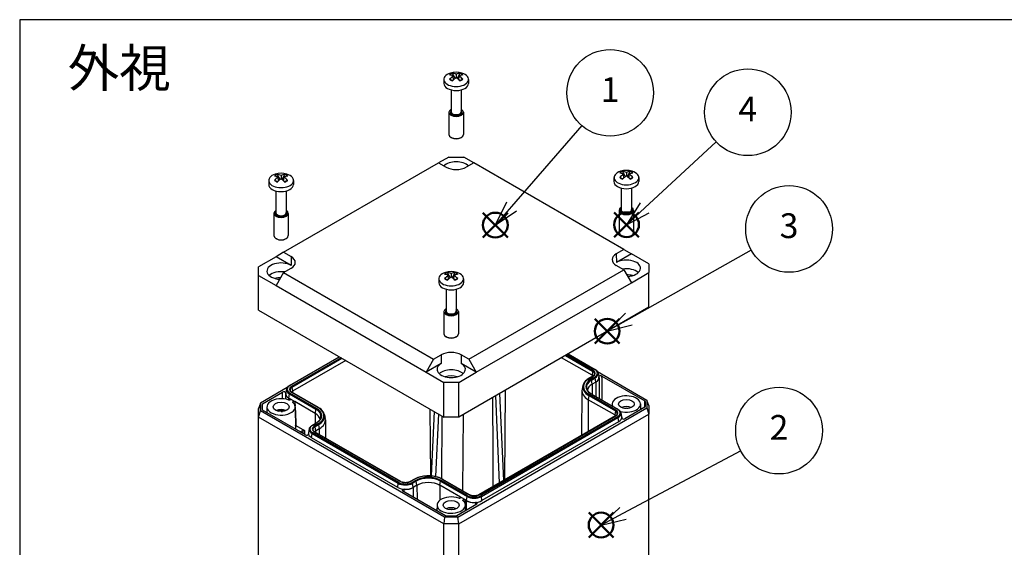
# Model space of a CAD drawing. Units: millimetres. Extents: x 0 to 1622, y 0 to 560.
# Drawn here: x 0 to 278, y 411 to 560 of the extents above; entities that cross this region are included whole.
import ezdxf

# ---------------------------------------------------------------- set-up
doc = ezdxf.new("R2010")
doc.units = ezdxf.units.MM
doc.header["$LTSCALE"] = 1.5
doc.layers.add('AM_12', color=7, linetype='Continuous', lineweight=50, plot=False)
doc.layers.add('AM_5', color=3, linetype='Continuous', lineweight=25)
doc.layers.add('TK1', color=7, linetype='Continuous', lineweight=25)
doc.styles.add('ACISOTS', font='isocp.shx', dxfattribs={"height": 1, "bigfont": 'extfont.shx'})
doc.styles.add('takachi1', font='txt', dxfattribs={"height": 2.5})

# ---------------------------------------------------------------- blocks, each defined once
blk = doc.blocks.new('TK-A3')
blk.add_lwpolyline([(0, 0), (403, 0), (403, 280), (0, 280)], close=True)
blk = doc.blocks.new('*S138')
at = {"layer": 'AM_12', "color": 4}
for p, q in [((130.9, 498.45), (137.9, 505.45)), ((130.9, 505.45), (137.9, 498.45))]:
    blk.add_line(p, q, dxfattribs=at)
blk.add_circle((134.4, 501.95), 3.5, dxfattribs=at)
blk = doc.blocks.new('*S139')
at = {"layer": 'AM_12', "color": 4}
for p, q in [((160.8, 413.67), (167.8, 420.67)), ((160.8, 420.67), (167.8, 413.67))]:
    blk.add_line(p, q, dxfattribs=at)
blk.add_circle((164.3, 417.17), 3.5, dxfattribs=at)
blk = doc.blocks.new('*S140')
at = {"layer": 'AM_12', "color": 4}
for p, q in [((162.52, 468.46), (169.52, 475.46)), ((162.52, 475.46), (169.52, 468.46))]:
    blk.add_line(p, q, dxfattribs=at)
blk.add_circle((166.02, 471.96), 3.5, dxfattribs=at)
blk = doc.blocks.new('*S141')
at = {"layer": 'AM_12', "color": 4}
for p, q in [((168, 498.55), (175, 505.55)), ((168, 505.55), (175, 498.55))]:
    blk.add_line(p, q, dxfattribs=at)
blk.add_circle((171.5, 502.05), 3.5, dxfattribs=at)
blk = doc.blocks.new('*S144')
at = {"layer": 'AM_5', "color": 3}
blk.add_line((158.83, 530.08), (138.99, 507.23), dxfattribs=at)
at = {"layer": 'AM_5', "color": 3, "linetype": 'Continuous'}
for p, q in [((137.58, 508.46), (134.4, 501.95)), ((138.99, 507.23), (134.4, 501.95)), ((134.4, 501.95), (140.41, 506))]:
    blk.add_line(p, q, dxfattribs=at)
at = {"layer": 'AM_5', "color": 3}
blk.add_circle((166.86, 539.33), 12.25, dxfattribs=at)
at = {"layer": 'AM_5', "color": 7, "insert": (166.86, 539.33), "char_height": 7, "attachment_point": 5, "style": 'ACISOTS'}
blk.add_mtext('1', dxfattribs=at)
blk = doc.blocks.new('*S145')
at = {"layer": 'AM_5', "color": 3}
blk.add_line((196.78, 525.51), (176.63, 506.82), dxfattribs=at)
at = {"layer": 'AM_5', "color": 3, "linetype": 'Continuous'}
for p, q in [((175.36, 508.19), (171.5, 502.05)), ((176.63, 506.82), (171.5, 502.05)), ((171.5, 502.05), (177.91, 505.44))]:
    blk.add_line(p, q, dxfattribs=at)
at = {"layer": 'AM_5', "color": 3}
blk.add_circle((205.76, 533.84), 12.25, dxfattribs=at)
at = {"layer": 'AM_5', "color": 7, "insert": (205.76, 533.84), "char_height": 7, "attachment_point": 5, "style": 'ACISOTS'}
blk.add_mtext('4', dxfattribs=at)
blk = doc.blocks.new('*S146')
at = {"layer": 'AM_5', "color": 3}
blk.add_line((206.73, 494.86), (172.13, 475.4), dxfattribs=at)
at = {"layer": 'AM_5', "color": 3, "linetype": 'Continuous'}
for p, q in [((171.21, 477.03), (166.03, 471.96)), ((172.13, 475.4), (166.03, 471.96)), ((166.03, 471.96), (173.05, 473.76))]:
    blk.add_line(p, q, dxfattribs=at)
at = {"layer": 'AM_5', "color": 3}
blk.add_circle((217.41, 500.87), 12.25, dxfattribs=at)
at = {"layer": 'AM_5', "color": 7, "insert": (217.41, 500.87), "char_height": 7, "attachment_point": 5, "style": 'ACISOTS'}
blk.add_mtext('3', dxfattribs=at)
blk = doc.blocks.new('*S147')
at = {"layer": 'AM_5', "color": 3}
blk.add_line((203.76, 438.12), (170.48, 420.45), dxfattribs=at)
at = {"layer": 'AM_5', "color": 3, "linetype": 'Continuous'}
for p, q in [((169.6, 422.11), (164.3, 417.17)), ((170.48, 420.45), (164.3, 417.17)), ((164.3, 417.17), (171.36, 418.8))]:
    blk.add_line(p, q, dxfattribs=at)
at = {"layer": 'AM_5', "color": 3}
blk.add_circle((214.58, 443.86), 12.25, dxfattribs=at)
at = {"layer": 'AM_5', "color": 7, "insert": (214.58, 443.86), "char_height": 7, "attachment_point": 5, "style": 'ACISOTS'}
blk.add_mtext('2', dxfattribs=at)

msp = doc.modelspace()

# ---------------------------------------------------------------- linework, layer by layer
at = {"layer": 'TK1'}
for p, q in [((119.85, 543.13), (119.85, 542.01)), ((122.6, 543), (122.53, 544.08)), ((123.35, 544.55), (123.35, 543.61)), ((124.11, 543), (124.17, 544.08)), ((126.85, 543.13), (126.85, 542.01)), ((121.9, 540.17), (121.9, 534)), ((124.8, 540.17), (124.8, 534)), ((121.3, 533.84), (121.3, 527.58)), ((125.4, 533.84), (125.4, 527.58)), ((122.14, 526.61), (121.9, 526.74)), ((124.57, 526.61), (124.8, 526.74)), ((121.23, 521.19), (118.38, 519.54)), ((121.23, 521.19), (125.47, 521.19)), ((128.32, 519.54), (125.47, 521.19)), ((74.58, 494.25), (118.38, 519.54)), ((118.38, 519.54), (120.51, 518.32)), ((128.32, 519.54), (126.2, 518.32)), ((170.71, 495.07), (128.32, 519.54)), ((73.1, 514.42), (73.04, 515.5)), ((73.86, 515.98), (73.86, 515.03)), ((74.61, 514.42), (74.68, 515.5)), ((167.94, 515.36), (167.94, 514.25)), ((170.68, 515.24), (170.62, 516.32)), ((171.44, 516.79), (171.44, 515.85)), ((172.19, 515.24), (172.26, 516.32)), ((174.94, 515.36), (174.94, 514.25)), ((70.36, 514.55), (70.36, 513.43)), ((77.36, 514.55), (77.36, 513.43)), ((169.99, 512.41), (169.99, 506.24)), ((172.89, 512.41), (172.89, 506.24)), ((72.41, 511.59), (72.41, 505.43)), ((75.31, 511.59), (75.31, 505.43)), ((71.81, 505.26), (71.81, 499)), ((75.91, 505.26), (75.91, 499)), ((169.39, 506.08), (169.39, 499.82)), ((173.49, 506.08), (173.49, 499.82)), ((72.64, 498.03), (72.41, 498.17)), ((75.07, 498.03), (75.3, 498.17)), ((170.22, 498.85), (169.99, 498.98)), ((172.65, 498.85), (172.89, 498.98)), ((72.44, 493.02), (67.49, 490.16)), ((74.58, 494.25), (72.44, 493.02)), ((76.68, 490.57), (72.44, 493.02)), ((74.58, 494.25), (76.7, 493.03)), ((76.7, 493.03), (76.68, 490.57)), ((170.71, 495.07), (168.59, 493.84)), ((168.59, 493.84), (168.61, 491.38)), ((172.85, 493.83), (168.61, 491.38)), ((170.71, 495.07), (172.85, 493.83)), ((177.8, 490.97), (172.85, 493.83)), ((67.49, 487.71), (67.49, 490.16)), ((74.58, 488.51), (76.7, 489.74)), ((170.71, 489.33), (168.59, 490.56)), ((177.8, 490.97), (177.8, 488.53)), ((67.49, 487.71), (72.44, 484.85)), ((67.49, 477.91), (67.49, 487.71)), ((74.58, 488.51), (72.44, 484.85)), ((74.58, 488.51), (116.97, 464.04)), ((121.18, 486.66), (121.12, 487.74)), ((121.94, 488.21), (121.94, 487.27)), ((122.69, 486.66), (122.76, 487.74)), ((126.91, 464.04), (170.71, 489.33)), ((170.71, 489.33), (172.85, 485.67)), ((172.85, 485.67), (177.8, 488.53)), ((177.8, 478.73), (177.8, 488.53)), ((72.44, 484.85), (114.87, 460.36)), ((118.44, 486.79), (118.44, 485.67)), ((125.44, 486.79), (125.44, 485.67)), ((129.01, 460.36), (172.85, 485.67)), ((120.49, 483.83), (120.49, 477.67)), ((123.39, 483.83), (123.39, 477.67)), ((177.8, 478.73), (124.06, 447.7)), ((67.49, 477.91), (119.82, 447.7)), ((119.89, 477.5), (119.89, 471.24)), ((123.99, 477.5), (123.99, 471.24)), ((120.72, 470.27), (120.49, 470.41)), ((123.15, 470.27), (123.39, 470.41)), ((76.26, 456.63), (90.3, 464.74)), ((76.36, 456.62), (90.36, 464.71)), ((116.97, 464.04), (119.09, 465.27)), ((119.09, 465.27), (119.11, 462.81)), ((124.79, 465.27), (124.77, 462.81)), ((126.91, 464.04), (124.79, 465.27)), ((154.22, 465.12), (161.91, 460.68)), ((162.05, 460.89), (154.48, 465.26)), ((154.93, 465.52), (162.49, 461.15)), ((154.99, 465.56), (162.59, 461.16)), ((90.81, 464.45), (76.81, 456.36)), ((76.95, 456.15), (91.07, 464.3)), ((92.18, 463.66), (77.12, 454.96)), ((116.97, 464.04), (114.87, 460.36)), ((119.11, 462.81), (114.87, 460.36)), ((129.01, 460.36), (124.77, 462.81)), ((126.91, 464.04), (129.01, 460.36)), ((161.74, 459.49), (153.11, 464.47)), ((114.87, 460.36), (119.82, 457.5)), ((124.06, 457.5), (129.01, 460.36)), ((161.95, 459.26), (160.88, 458.64)), ((160.98, 458.63), (162.05, 459.25)), ((161.91, 460.68), (161.74, 459.49)), ((161.74, 459.49), (161.74, 459.14)), ((163.27, 460.55), (177.26, 452.47)), ((163.45, 460.14), (163.68, 459.07)), ((164.55, 459.27), (176.65, 452.28)), ((124.06, 457.5), (119.82, 457.5)), ((119.82, 447.7), (119.82, 457.5)), ((124.06, 447.7), (124.06, 457.5)), ((159.17, 456.6), (158.94, 455.53)), ((162.49, 458.99), (161.43, 458.37)), ((161.57, 458.16), (162.63, 458.77)), ((161.74, 456.97), (161.57, 458.16)), ((162.8, 457.59), (161.74, 456.97)), ((162.81, 457.58), (161.75, 456.97)), ((161.75, 456.97), (161.77, 454.13)), ((162.8, 457.59), (162.63, 458.77)), ((162.81, 457.58), (162.83, 453.51)), ((163.72, 458.85), (163.77, 452.98)), ((75.58, 456.02), (68.03, 451.65)), ((68.64, 451.47), (74.31, 454.74)), ((75.14, 454.32), (75.13, 452.75)), ((75.41, 455.61), (75.18, 454.54)), ((76.06, 453.05), (76.22, 454.24)), ((76.22, 454.24), (83.72, 449.91)), ((83.86, 450.13), (76.36, 454.46)), ((76.81, 454.71), (84.31, 450.39)), ((84.41, 450.4), (76.91, 454.72)), ((76.95, 456.15), (77.12, 454.96)), ((77.12, 454.96), (77.12, 454.6)), ((134.42, 453.68), (135.53, 429.06)), ((135.55, 454.33), (136.76, 429.78)), ((137.09, 429.96), (137.28, 455.33)), ((158.89, 455.11), (158.75, 442.47)), ((160.85, 453.78), (160.68, 452.59)), ((160.85, 453.78), (168.34, 449.45)), ((168.48, 449.67), (160.98, 454)), ((161.43, 454.25), (168.93, 449.93)), ((161.53, 454.26), (169.03, 449.94)), ((68.03, 451.65), (67.49, 450.15)), ((68.03, 449.46), (68.03, 451.65)), ((68.49, 449.86), (68.49, 451.26)), ((68.5, 449.79), (68.49, 451.26)), ((68.65, 449.64), (68.64, 451.47)), ((76.04, 452.49), (76.05, 453.05)), ((76.45, 452.81), (76.05, 453.05)), ((83.55, 448.73), (76.06, 453.05)), ((83.54, 448.72), (77.76, 452.06)), ((160.68, 452.59), (160.61, 443.54)), ((168.17, 448.27), (160.68, 452.59)), ((167.44, 451.39), (167.43, 450.86)), ((175.44, 451.39), (175.45, 449.78)), ((176.64, 450.46), (176.65, 452.28)), ((176.79, 450.61), (176.8, 452.08)), ((176.8, 452.08), (176.8, 450.67)), ((177.26, 452.47), (177.26, 450.28)), ((177.8, 450.97), (177.26, 452.47)), ((177.8, 450.97), (177.8, 448.52)), ((67.49, 447.7), (67.49, 450.15)), ((67.49, 447.7), (68.03, 449.46)), ((120.04, 419.43), (68.03, 449.46)), ((80.74, 442.66), (68.64, 449.65)), ((69.86, 450.57), (69.84, 448.96)), ((77.86, 450.57), (77.92, 444.29)), ((83.54, 448.72), (83.53, 445.88)), ((83.55, 448.73), (83.72, 449.91)), ((86.12, 448.36), (86.36, 447.28)), ((115.93, 449.94), (116.07, 431.04)), ((117.16, 449.24), (116.25, 431.03)), ((118.32, 448.56), (117.53, 430.84)), ((123.84, 419.43), (177.26, 450.28)), ((124.06, 417.49), (177.8, 448.52)), ((125.28, 448.41), (125.12, 426.89)), ((168.38, 448.03), (129.77, 425.74)), ((129.87, 425.73), (168.48, 448.02)), ((168.34, 449.45), (168.17, 448.27)), ((168.17, 448.27), (168.17, 447.91)), ((169.88, 448.91), (170.11, 447.84)), ((176.65, 450.47), (170.99, 447.2)), ((177.26, 450.28), (177.8, 448.52)), ((177.8, 393.4), (177.8, 448.52)), ((67.49, 392.59), (67.49, 447.7)), ((119.82, 417.49), (67.49, 447.7)), ((78.05, 445.31), (80.46, 443.92)), ((82.7, 445.41), (83.76, 446.02)), ((82.8, 445.4), (83.86, 446.01)), ((84.31, 445.75), (83.25, 445.14)), ((83.39, 444.92), (84.45, 445.53)), ((84.45, 445.53), (84.61, 444.35)), ((86.4, 446.87), (86.46, 441.7)), ((119.3, 430.24), (119.35, 447.97)), ((124.06, 447.7), (119.82, 447.7)), ((168.93, 447.76), (130.32, 425.47)), ((130.46, 425.25), (169.07, 447.54)), ((169.23, 446.36), (130.63, 424.07)), ((169.07, 447.54), (169.23, 446.36)), ((170.15, 447.63), (170.15, 447.31)), ((79.3, 443.5), (80.04, 443.92)), ((80.04, 443.92), (80.04, 443.07)), ((80.46, 443.92), (80.46, 442.83)), ((81.57, 443.1), (81.57, 442.78)), ((81.84, 444.38), (81.61, 443.31)), ((82.49, 441.83), (82.66, 443.01)), ((82.66, 443.01), (106.98, 428.97)), ((107.12, 429.18), (82.8, 443.23)), ((83.25, 443.49), (107.57, 429.44)), ((107.67, 429.45), (83.35, 443.5)), ((83.39, 444.92), (83.55, 443.74)), ((84.61, 444.35), (83.55, 443.74)), ((83.55, 443.74), (83.55, 443.38)), ((84.61, 444.35), (84.62, 442.76)), ((106.82, 427.78), (82.49, 441.83)), ((106.82, 427.78), (106.98, 428.97)), ((111.39, 430.07), (110.33, 429.45)), ((110.43, 429.44), (111.49, 430.06)), ((111.94, 429.8), (110.88, 429.18)), ((111.01, 428.97), (112.08, 429.58)), ((111.18, 427.78), (111.01, 428.97)), ((112.24, 428.4), (112.08, 429.58)), ((118.77, 428.4), (118.93, 429.58)), ((118.93, 429.58), (126.43, 425.25)), ((126.57, 425.47), (119.07, 429.8)), ((119.52, 430.06), (127.02, 425.73)), ((127.12, 425.74), (119.62, 430.07)), ((120.37, 419.79), (108.26, 426.77)), ((112.24, 428.4), (111.18, 427.78)), ((112.25, 428.39), (111.19, 427.78)), ((111.19, 427.78), (111.21, 425.07)), ((112.25, 428.39), (112.28, 424.46)), ((118.76, 428.39), (118.73, 424.18)), ((124.54, 425.05), (118.76, 428.39)), ((126.26, 424.07), (118.77, 428.4)), ((129.18, 423.06), (123.51, 419.79)), ((126.25, 424.06), (125.85, 424.3)), ((126.24, 421.36), (126.25, 424.06)), ((126.26, 424.07), (126.43, 425.25)), ((130.63, 424.07), (130.46, 425.25)), ((117.94, 422.81), (117.92, 421.2)), ((125.94, 422.81), (125.96, 421.2)), ((120.04, 419.43), (119.82, 417.49)), ((124.06, 417.49), (119.82, 417.49)), ((119.82, 362.38), (119.82, 417.49)), ((123.84, 419.43), (120.04, 419.43)), ((123.16, 419.7), (120.72, 419.7)), ((124.06, 417.49), (123.84, 419.43)), ((124.06, 362.38), (124.06, 417.49))]:
    msp.add_line(p, q, dxfattribs=at)
for centre in [(123.35, 539.56), (73.86, 510.98), (171.44, 511.8), (121.94, 483.22)]:
    msp.add_arc(centre, 5.6, 72.9533, 107.0467, dxfattribs=at)
for centre, major_axis, ratio, start_param, end_param in [((123.35, 543.13), (3.5, 0), 0.57735, 2.059002, 7.365776), ((123.35, 543.78), (2.15, 0), 0.57735, 2.089387, 2.623002), ((123.08, 539.39), (-2.94, 4.75), 0.556849, 5.584891, 5.861263), ((123.08, 539.7), (2.64, 4.92), 0.597148, 0.871283, 1.147655), ((123.35, 543.78), (-2.15, 0), 0.57735, 0.518591, 1.052206), ((123.63, 539.7), (-2.64, 4.92), 0.597148, 5.619818, 5.896191), ((123.63, 539.39), (-2.94, -4.75), 0.556849, 4.047803, 4.324176), ((123.08, 539.7), (2.64, 4.92), 0.597148, 0.386994, 0.663367), ((123.08, 539.39), (-2.94, 4.75), 0.556849, 5.100602, 5.376975), ((123.63, 539.39), (-2.94, -4.75), 0.556849, 3.563515, 3.839887), ((123.63, 539.7), (2.64, -4.92), 0.597148, 1.993937, 2.27031), ((123.35, 543.78), (2.15, 0), 0.57735, 0.518591, 1.052206), ((123.35, 543.78), (-2.15, 0), 0.57735, 2.089387, 2.623002), ((123.35, 542.01), (3.5, 0), 0.57735, 3.141593, 6.283185), ((123.35, 533.84), (2.05, 0), 0.57735, 2.356492, 7.068286), ((123.35, 533.84), (1.65, 0), 0.57735, 2.644113, 6.780665), ((123.35, 534), (1.45, 0), 0.57735, 3.141593, 6.283185), ((123.35, 527.58), (2.05, 0), 0.57735, 3.141593, 6.283185), ((123.35, 527.31), (1.72, 0), 0.57735, 3.926991, 5.497787), ((123.35, 517.51), (4, 0), 0.57735, 0.525952, 2.615641), ((123.35, 519.96), (4.03, 0), 0.57735, 3.926991, 5.497787), ((73.86, 514.55), (3.5, 0), 0.57735, 2.059002, 7.365776), ((73.86, 515.2), (2.15, 0), 0.57735, 2.089387, 2.623002), ((73.58, 510.81), (-2.94, 4.75), 0.556849, 5.584891, 5.861263), ((73.58, 511.13), (2.64, 4.92), 0.597148, 0.871283, 1.147655), ((74.13, 511.13), (-2.64, 4.92), 0.597148, 5.619818, 5.896191), ((74.13, 510.81), (-2.94, -4.75), 0.556849, 4.047803, 4.324176), ((73.58, 511.13), (2.64, 4.92), 0.597148, 0.386994, 0.663367), ((73.58, 510.81), (-2.94, 4.75), 0.556849, 5.100602, 5.376975), ((74.13, 510.81), (-2.94, -4.75), 0.556849, 3.563515, 3.839887), ((74.13, 511.13), (2.64, -4.92), 0.597148, 1.993937, 2.27031), ((73.86, 515.2), (2.15, 0), 0.57735, 0.518591, 1.052206), ((171.44, 515.36), (3.5, 0), 0.57735, 2.059002, 7.365776), ((171.44, 516.02), (2.15, 0), 0.57735, 2.089387, 2.623002), ((171.16, 511.63), (-2.94, 4.75), 0.556849, 5.584891, 5.861263), ((171.16, 511.94), (2.64, 4.92), 0.597148, 0.871283, 1.147655), ((171.44, 516.02), (-2.15, 0), 0.57735, 0.518591, 1.052206), ((171.71, 511.94), (-2.64, 4.92), 0.597148, 5.619818, 5.896191), ((171.71, 511.63), (-2.94, -4.75), 0.556849, 4.047803, 4.324176), ((171.16, 511.94), (2.64, 4.92), 0.597148, 0.386994, 0.663367), ((171.16, 511.63), (-2.94, 4.75), 0.556849, 5.100602, 5.376975), ((171.71, 511.63), (-2.94, -4.75), 0.556849, 3.563515, 3.839887), ((171.71, 511.94), (2.64, -4.92), 0.597148, 1.993937, 2.27031), ((171.44, 516.02), (2.15, 0), 0.57735, 0.518591, 1.052206), ((171.44, 516.02), (-2.15, 0), 0.57735, 2.089387, 2.623002), ((73.86, 513.43), (3.5, 0), 0.57735, 3.141593, 6.283185), ((73.86, 515.2), (-2.15, 0), 0.57735, 0.518591, 1.052206), ((73.86, 515.2), (-2.15, 0), 0.57735, 2.089387, 2.623002), ((171.44, 514.25), (3.5, 0), 0.57735, 3.141593, 6.283185), ((171.44, 506.08), (2.05, 0), 0.57735, 2.356492, 7.068286), ((171.44, 506.08), (1.65, 0), 0.57735, 2.644113, 6.780665), ((73.86, 505.26), (2.05, 0), 0.57735, 2.356492, 7.068286), ((73.86, 505.26), (1.65, 0), 0.57735, 2.644113, 6.780665), ((73.86, 505.43), (1.45, 0), 0.57735, 3.141593, 6.283185), ((171.44, 506.24), (1.45, 0), 0.57735, 3.141593, 6.283185), ((73.86, 499), (2.05, 0), 0.57735, 3.141593, 6.283185), ((171.44, 499.82), (2.05, 0), 0.57735, 3.141593, 6.283185), ((171.44, 499.55), (1.72, 0), 0.57735, 3.926991, 5.497787), ((73.86, 498.73), (1.72, 0), 0.57735, 3.926991, 5.497787), ((73.86, 491.38), (4.03, 0), 0.57735, 5.497787, 7.068583), ((171.44, 492.2), (-4.03, 0), 0.57735, 5.497787, 7.068583), ((73.86, 488.93), (-4, 0), 0.57735, 3.926991, 7.760669), ((171.44, 489.75), (4, 0), 0.57735, 4.805702, 8.63938), ((171.44, 487.3), (3.97, 0), 0.57735, 0.555812, 1.836395), ((73.86, 486.48), (3.97, 0), 0.57735, 1.305197, 2.585781), ((73.86, 484.85), (3.87, 0), 0.57735, 1.599237, 2.033227), ((121.94, 486.79), (3.5, 0), 0.57735, 2.059002, 7.365776), ((121.94, 487.44), (2.15, 0), 0.57735, 2.089387, 2.623002), ((121.67, 483.05), (-2.94, 4.75), 0.556849, 5.584891, 5.861263), ((121.67, 483.36), (2.64, 4.92), 0.597148, 0.871283, 1.147655), ((122.21, 483.36), (-2.64, 4.92), 0.597148, 5.619818, 5.896191), ((122.21, 483.05), (-2.94, -4.75), 0.556849, 4.047803, 4.324176), ((121.67, 483.36), (2.64, 4.92), 0.597148, 0.386994, 0.663367), ((121.67, 483.05), (-2.94, 4.75), 0.556849, 5.100602, 5.376975), ((122.21, 483.05), (-2.94, -4.75), 0.556849, 3.563515, 3.839887), ((122.21, 483.36), (2.64, -4.92), 0.597148, 1.993937, 2.27031), ((121.94, 487.44), (2.15, 0), 0.57735, 0.518591, 1.052206), ((171.44, 485.67), (3.87, 0), 0.57735, 1.108365, 1.542355), ((121.94, 485.67), (3.5, 0), 0.57735, 3.141593, 6.283185), ((121.94, 487.44), (-2.15, 0), 0.57735, 0.518591, 1.052206), ((121.94, 487.44), (-2.15, 0), 0.57735, 2.089387, 2.623002), ((121.94, 477.5), (2.05, 0), 0.57735, 2.356492, 7.068286), ((121.94, 477.5), (1.65, 0), 0.57735, 2.644113, 6.780665), ((121.94, 477.67), (1.45, 0), 0.57735, 3.141593, 6.283185), ((121.94, 471.24), (2.05, 0), 0.57735, 3.141593, 6.283185), ((121.94, 470.97), (1.72, 0), 0.57735, 3.926991, 5.497787), ((121.94, 463.62), (-4.03, 0), 0.57735, 3.926991, 5.497787), ((121.94, 461.17), (4, 0), 0.57735, 2.356194, 7.068583), ((121.94, 458.72), (3.97, 0), 0.57735, 0.555812, 2.585781), ((121.94, 457.09), (3.87, 0), 0.57735, 1.108365, 2.033227), ((160.62, 458.85), (1.59, 0), 0.57735, 0.508134, 0.785398), ((162.05, 460.73), (0.1, 0.173), 0.57735, 0.785398, 2.181662), ((160.62, 459.94), (1.82, 0), 0.57735, 6.158178, 7.068583), ((162.05, 459.08), (-0.1, 0.173), 0.57735, 5.497787, 6.283185), ((160.62, 460.07), (2.02, 0), 0.57735, 5.497787, 7.068583), ((162.49, 460.99), (0.1, 0.173), 0.57735, 0, 0.785398), ((160.62, 460.07), (2.65, 0), 0.57735, 5.497787, 7.068583), ((160.62, 459.94), (2.85, 0), 0.57735, 5.497787, 6.408193), ((164.2, 459.07), (0.5, 0), 0.57743, 0.786159, 3.247448), ((78.24, 455.54), (-2.65, 0), 0.57735, 5.497787, 7.068583), ((78.24, 455.54), (-2.02, 0), 0.57735, 5.497787, 7.068583), ((76.36, 456.46), (-0.1, 0.173), 0.57735, 5.497787, 6.283185), ((76.81, 456.2), (-0.1, 0.173), 0.57735, 4.101524, 5.497787), ((165, 456.18), (-5.88, 0), 0.57735, 6.158178, 7.068583), ((165, 456.31), (-5.68, 0), 0.57735, 5.497787, 7.068583), ((165, 456.31), (-5.05, 0), 0.57735, 5.497787, 7.068583), ((165, 456.18), (-4.85, 0), 0.57735, 5.497787, 6.408193), ((165, 455.09), (-4.61, 0), 0.57735, 5.497787, 6.202579), ((165, 455.09), (-4.6, 0), 0.57735, 5.497787, 6.209064), ((160.98, 458.47), (-0.1, 0.173), 0.57735, 5.497787, 6.283185), ((161.43, 458.21), (0.1, -0.173), 0.57735, 0.959931, 2.356194), ((162.49, 458.82), (0.1, -0.173), 0.57735, 0.959931, 2.356194), ((160.62, 458.85), (3.09, 0), 0.57735, 5.497787, 6.408193), ((160.62, 458.85), (3.1, 0), 0.57735, 5.497787, 6.388915), ((74.66, 454.53), (0.5, 0), 0.57743, 6.17735, 8.639081), ((78.24, 454.31), (-3.09, 0), 0.57735, 6.158178, 7.068583), ((78.24, 454.31), (-3.1, 0), 0.57735, 6.177451, 7.068583), ((78.24, 455.4), (-2.85, 0), 0.57735, 6.158178, 7.068583), ((76.36, 454.29), (-0.1, -0.173), 0.57735, 3.926991, 5.323254), ((78.24, 455.4), (-1.82, 0), 0.57735, 5.497787, 6.408193), ((76.81, 454.55), (0.1, 0.173), 0.57735, 0, 0.785398), ((78.24, 454.31), (1.59, 0), 0.57735, 2.356194, 2.633458), ((165, 455.09), (-6.11, 0), 0.57735, 6.158178, 7.068583), ((160.98, 453.83), (0.1, 0.173), 0.57735, 0.785398, 2.181662), ((161.43, 454.09), (0.1, 0.173), 0.57735, 0, 0.785398), ((171.44, 451.37), (4, 0), 0.57735, 4.272156, 9.685806), ((68.99, 451.26), (-0.5, 0), 0.577339, 5.497817, 6.283195), ((73.86, 450.56), (-4, 0), 0.57735, 4.142009, 9.995474), ((176.3, 452.08), (0.5, 0), 0.577339, 6.283175, 7.068553), ((68.99, 449.86), (-0.5, 0), 0.577339, 6.283175, 7.068553), ((73.86, 448.52), (-2.25, 0), 0.57735, 4.045378, 5.3794), ((80.29, 446.84), (4.6, 0), 0.57735, 0.074121, 0.785398), ((80.29, 446.84), (4.61, 0), 0.57735, 0.080607, 0.785398), ((83.86, 449.96), (-0.1, -0.173), 0.57735, 3.926991, 5.323254), ((80.29, 447.93), (4.85, 0), 0.57735, 6.158178, 7.068583), ((80.29, 448.07), (5.05, 0), 0.57735, 5.497787, 7.068583), ((84.31, 450.22), (0.1, 0.173), 0.57735, 0, 0.785398), ((80.29, 448.07), (5.68, 0), 0.57735, 5.497787, 7.068583), ((80.29, 447.93), (5.88, 0), 0.57735, 5.497787, 6.408193), ((167.05, 447.62), (1.59, 0), 0.57735, 0.508134, 0.785398), ((168.48, 449.5), (0.1, 0.173), 0.57735, 0.785398, 2.181662), ((167.05, 448.71), (1.82, 0), 0.57735, 6.158178, 7.068583), ((168.48, 447.86), (-0.1, 0.173), 0.57735, 5.497787, 6.283185), ((167.05, 448.84), (2.02, 0), 0.57735, 5.497787, 7.068583), ((168.93, 449.76), (0.1, 0.173), 0.57735, 0, 0.785398), ((167.05, 448.84), (2.65, 0), 0.57735, 5.497787, 7.068583), ((167.05, 448.71), (2.85, 0), 0.57735, 5.497787, 6.408193), ((171.44, 449.33), (-2.25, 0), 0.57735, 4.045378, 5.3794), ((167.05, 447.62), (3.1, 0), 0.57735, 6.177451, 6.500124), ((171.44, 449.33), (-1.45, 0), 0.57735, 4.337245, 5.087533), ((176.3, 450.67), (0.5, 0), 0.577339, 5.497817, 6.283195), ((84.67, 444.31), (-2.65, 0), 0.57735, 5.497787, 7.068583), ((82.8, 445.23), (-0.1, 0.173), 0.57735, 5.497787, 6.283185), ((83.86, 445.84), (-0.1, 0.173), 0.57735, 5.497787, 6.283185), ((84.31, 445.59), (-0.1, 0.173), 0.57735, 4.101524, 5.497787), ((80.29, 446.84), (6.11, 0), 0.57735, 5.497787, 6.408193), ((168.93, 447.6), (0.1, -0.173), 0.57735, 0.959931, 2.356194), ((167.05, 447.62), (3.09, 0), 0.57735, 5.497787, 6.408193), ((170.63, 447.4), (0.5, 0), 0.577431, 3.035757, 5.497489), ((80.25, 443.8), (0.3, 0), 0.577371, 0.785406, 2.356166), ((81.09, 442.87), (0.5, 0), 0.577431, 3.927757, 6.389042), ((84.67, 443.09), (-3.09, 0), 0.57735, 6.158178, 7.068583), ((84.67, 443.09), (-3.1, 0), 0.57735, 6.066247, 6.388915), ((84.67, 444.18), (-2.85, 0), 0.57735, 6.158178, 7.068583), ((84.67, 444.31), (-2.02, 0), 0.57735, 5.497787, 7.068583), ((82.8, 443.07), (-0.1, -0.173), 0.57735, 3.926991, 5.323254), ((84.67, 444.18), (-1.82, 0), 0.57735, 5.497787, 6.408193), ((83.25, 444.97), (-0.1, 0.173), 0.57735, 4.101524, 5.497787), ((83.25, 443.32), (0.1, 0.173), 0.57735, 0, 0.785398), ((84.67, 443.09), (1.59, 0), 0.57735, 2.356194, 2.633458), ((107.12, 429.02), (-0.1, -0.173), 0.57735, 3.926991, 5.323254), ((109, 430.13), (2.85, 0), 0.57735, 3.926991, 5.497787), ((109, 430.27), (-2.65, 0), 0.57735, 0.785398, 2.356194), ((107.57, 429.28), (0.1, 0.173), 0.57735, 0, 0.785398), ((109, 430.27), (2.02, 0), 0.57735, 3.926991, 5.497787), ((110.43, 429.28), (-0.1, 0.173), 0.57735, 5.497787, 6.283185), ((110.88, 429.02), (0.1, -0.173), 0.57735, 0.959931, 2.356194), ((111.49, 429.89), (-0.1, 0.173), 0.57735, 5.497787, 6.283185), ((115.5, 427.74), (5.68, 0), 0.57735, 0.785398, 2.356194), ((115.5, 427.74), (-5.05, 0), 0.57735, 3.926991, 5.497787), ((111.94, 429.63), (0.1, -0.173), 0.57735, 0.959931, 2.356194), ((115.5, 427.6), (4.85, 0), 0.57735, 0.785398, 2.356194), ((115.5, 426.51), (-4.61, 0), 0.57735, 3.926991, 5.497787), ((115.5, 426.51), (4.6, 0), 0.57735, 0.785398, 2.356194), ((119.07, 429.63), (-0.1, -0.173), 0.57735, 3.926991, 5.323254), ((119.52, 429.89), (0.1, 0.173), 0.57735, 0, 0.785398), ((109, 429.04), (-3.09, 0), 0.57735, 0.785398, 2.356194), ((108.62, 426.98), (0.5, 0), 0.577269, 1.465285, 3.926576), ((109, 429.04), (-3.1, 0), 0.57735, 1.465067, 2.356194), ((127.02, 425.57), (0.1, 0.173), 0.57735, 0, 0.785398), ((128.44, 426.55), (2.02, 0), 0.57735, 3.926991, 5.497787), ((129.87, 425.57), (-0.1, 0.173), 0.57735, 5.497787, 6.283185), ((121.94, 422.8), (-4, 0), 0.57735, 4.142009, 9.99515), ((128.44, 425.33), (-3.1, 0), 0.57735, 0.785398, 1.67653), ((128.44, 425.33), (-3.09, 0), 0.57735, 0.785398, 2.356194), ((126.57, 425.31), (-0.1, -0.173), 0.57735, 3.926991, 5.323254), ((128.44, 426.42), (2.85, 0), 0.57735, 3.926991, 5.497787), ((128.44, 426.55), (-2.65, 0), 0.57735, 0.785398, 2.356194), ((128.82, 423.26), (0.5, 0), 0.57727, 5.497742, 7.959473), ((130.32, 425.31), (-0.1, 0.173), 0.57735, 4.101524, 5.497787), ((121.94, 420.76), (-2.25, 0), 0.57735, 4.045378, 5.3794), ((121.94, 420.76), (1.45, 0), 0.57735, 1.195653, 1.820897), ((120.72, 419.99), (-0.5, 0), 0.577362, 0.785388, 1.570766), ((123.16, 419.99), (-0.5, 0), 0.577362, 1.570827, 2.356205)]:
    msp.add_ellipse(centre, major_axis=major_axis, ratio=ratio, start_param=start_param, end_param=end_param, dxfattribs=at)
for centre in [(73.86, 450.56), (171.44, 451.37), (121.94, 422.8)]:
    msp.add_ellipse(centre, major_axis=(-2.25, 0), ratio=0.57735, dxfattribs=at)
for points, weights in [([(122.32, 542.73), (122.04, 542.86), (121.49, 543.16)], [2.3111888104, 1.9003752176, 1.36156301442]), ([(123.11, 543.43), (122.84, 543.86), (122.29, 544.86)], [2.38993630677, 1.95281176985, 1.36156301442]), ([(124.42, 544.86), (123.86, 543.86), (123.6, 543.43)], [1.36156301442, 1.95281176984, 2.38993630676]), ([(125.22, 543.16), (124.66, 542.86), (124.39, 542.73)], [1.36156301442, 1.90037521759, 2.31118881039]), ([(73.61, 514.85), (73.35, 515.29), (72.79, 516.28)], [2.38993630677, 1.95281176985, 1.36156301442]), ([(74.92, 516.28), (74.36, 515.29), (74.1, 514.85)], [1.36156301442, 1.95281176984, 2.38993630676]), ([(170.4, 514.97), (170.13, 515.1), (169.57, 515.4)], [2.3111888104, 1.9003752176, 1.36156301442]), ([(171.19, 515.67), (170.93, 516.1), (170.37, 517.1)], [2.38993630677, 1.95281176985, 1.36156301442]), ([(172.5, 517.1), (171.94, 516.1), (171.68, 515.67)], [1.36156301442, 1.95281176984, 2.38993630676]), ([(173.3, 515.4), (172.74, 515.1), (172.47, 514.97)], [1.36156301442, 1.90037521759, 2.31118881039]), ([(72.82, 514.16), (72.55, 514.28), (71.99, 514.59)], [2.3111888104, 1.9003752176, 1.36156301442]), ([(75.72, 514.59), (75.16, 514.28), (74.89, 514.16)], [1.36156301442, 1.90037521759, 2.31118881039]), ([(121.69, 487.09), (121.43, 487.52), (120.87, 488.52)], [2.38993630677, 1.95281176985, 1.36156301442]), ([(123, 488.52), (122.45, 487.52), (122.18, 487.09)], [1.36156301442, 1.95281176984, 2.38993630676]), ([(120.91, 486.4), (120.63, 486.52), (120.07, 486.82)], [2.3111888104, 1.9003752176, 1.36156301442]), ([(123.81, 486.82), (123.25, 486.52), (122.97, 486.4)], [1.36156301442, 1.90037521759, 2.31118881039])]:
    msp.add_rational_spline(points, weights, degree=2, dxfattribs=at)
for points, knots in [([(162.43, 459.8), (162.42, 459.77), (162.41, 459.73), (162.37, 459.66), (162.35, 459.62), (162.3, 459.54), (162.26, 459.51), (162.19, 459.43), (162.15, 459.39), (162.05, 459.32), (162, 459.29), (161.95, 459.26)], [0.9104055, 0.9104055, 0.9104055, 0.9104055, 1.0424837, 1.0424837, 1.1745618, 1.1745618, 1.30664, 1.30664, 1.4387182, 1.4387182, 1.5707963, 1.5707963, 1.5707963, 1.5707963]), ([(162.59, 461.16), (162.68, 461.11), (162.77, 461.06), (162.92, 460.94), (163, 460.88), (163.13, 460.75), (163.19, 460.68), (163.29, 460.53), (163.33, 460.46), (163.4, 460.3), (163.43, 460.22), (163.45, 460.14)], [6.2831853, 6.2831853, 6.2831853, 6.2831853, 6.4152635, 6.4152635, 6.5473416, 6.5473416, 6.6794198, 6.6794198, 6.811498, 6.811498, 6.9435761, 6.9435761, 6.9435761, 6.9435761]), ([(75.41, 455.61), (75.43, 455.69), (75.45, 455.77), (75.53, 455.93), (75.57, 456), (75.67, 456.15), (75.73, 456.21), (75.86, 456.35), (75.93, 456.41), (76.09, 456.53), (76.17, 456.58), (76.26, 456.63)], [4.0519981, 4.0519981, 4.0519981, 4.0519981, 4.1840763, 4.1840763, 4.3161545, 4.3161545, 4.4482326, 4.4482326, 4.5803108, 4.5803108, 4.712389, 4.712389, 4.712389, 4.712389]), ([(160.88, 458.64), (160.7, 458.54), (160.53, 458.42), (160.21, 458.18), (160.07, 458.06), (159.8, 457.79), (159.68, 457.65), (159.48, 457.37), (159.39, 457.22), (159.26, 456.92), (159.2, 456.76), (159.17, 456.6)], [1.5707963, 1.5707963, 1.5707963, 1.5707963, 1.7028745, 1.7028745, 1.8349527, 1.8349527, 1.9670308, 1.9670308, 2.099109, 2.099109, 2.2311872, 2.2311872, 2.2311872, 2.2311872]), ([(74.29, 452.85), (74.29, 453.04), (74.29, 453.22), (74.29, 453.41), (74.3, 453.85), (74.3, 454.29), (74.31, 454.74)], [0.7163528, 0.7163528, 0.7163528, 0.7163528, 0.7994649, 0.7994649, 0.7994649, 1, 1, 1, 1]), ([(76.91, 454.72), (76.86, 454.76), (76.8, 454.79), (76.71, 454.86), (76.67, 454.9), (76.59, 454.97), (76.56, 455.01), (76.51, 455.09), (76.49, 455.12), (76.45, 455.2), (76.44, 455.24), (76.43, 455.27)], [3.1415927, 3.1415927, 3.1415927, 3.1415927, 3.2736708, 3.2736708, 3.405749, 3.405749, 3.5378272, 3.5378272, 3.6699053, 3.6699053, 3.8019835, 3.8019835, 3.8019835, 3.8019835]), ([(160.19, 455.83), (160.22, 455.72), (160.25, 455.61), (160.35, 455.38), (160.42, 455.27), (160.57, 455.05), (160.66, 454.95), (160.87, 454.74), (160.99, 454.64), (161.24, 454.44), (161.38, 454.35), (161.53, 454.26)], [2.4812018, 2.4812018, 2.4812018, 2.4812018, 2.61328, 2.61328, 2.7453582, 2.7453582, 2.8774363, 2.8774363, 3.0095145, 3.0095145, 3.1415927, 3.1415927, 3.1415927, 3.1415927]), ([(76.45, 452.81), (76.48, 452.8), (76.5, 452.78), (76.54, 452.74), (76.55, 452.72), (76.56, 452.67), (76.55, 452.64), (76.53, 452.59), (76.51, 452.57), (76.45, 452.52), (76.41, 452.51), (76.33, 452.48), (76.29, 452.47), (76.2, 452.47), (76.16, 452.47), (76.08, 452.48), (76.05, 452.49), (76.02, 452.5)], [0.000002, 0.000002, 0.000002, 0.000002, 0.011718, 0.011718, 0.0237535, 0.0237535, 0.0376475, 0.0376475, 0.0514458, 0.0514458, 0.0652415, 0.0652415, 0.0791346, 0.0791346, 0.0910939, 0.0910939, 0.1027174, 0.1027174, 0.1027174, 0.1027174]), ([(77.22, 451.81), (77.2, 451.82), (77.19, 451.85), (77.17, 451.89), (77.16, 451.91), (77.17, 451.96), (77.19, 451.99), (77.23, 452.03), (77.26, 452.05), (77.33, 452.09), (77.37, 452.1), (77.46, 452.12), (77.51, 452.12), (77.59, 452.11), (77.63, 452.11), (77.7, 452.09), (77.74, 452.07), (77.76, 452.06)], [0.0000158, 0.0000158, 0.0000158, 0.0000158, 0.0115575, 0.0115575, 0.0234298, 0.0234298, 0.0373232, 0.0373232, 0.0511186, 0.0511186, 0.0649166, 0.0649166, 0.078811, 0.078811, 0.0908304, 0.0908304, 0.1025317, 0.1025317, 0.1025317, 0.1025317]), ([(133.79, 428.06), (133.79, 430.36), (133.77, 438.47), (133.75, 446.87), (133.73, 452.95), (133.73, 453.28)], [0.2015847, 0.2015847, 0.2015847, 0.2015847, 0.3333333, 0.6666667, 0.6862738, 0.6862738, 0.6862738, 0.6862738]), ([(74.71, 449.53), (74.42, 449.61), (74.12, 449.65), (73.81, 449.64), (73.42, 449.64), (73.04, 449.56), (72.73, 449.44)], [0, 0, 0, 0, 0.269335, 0.269335, 0.269335, 0.6089703, 0.6089703, 0.6089703, 0.6089703]), ([(73.06, 449.34), (73.22, 449.4), (73.58, 449.51), (74.15, 449.58), (74.53, 449.56), (74.7, 449.53)], [0.91727476, 0.91727476, 0.91727476, 0.91727476, 0.94285714, 0.97142857, 0.99977678, 0.99977678, 0.99977678, 0.99977678]), ([(73.86, 449.26), (73.89, 449.26), (73.93, 449.27), (73.96, 449.27), (74.05, 449.28), (74.14, 449.28), (74.23, 449.29), (74.26, 449.29), (74.28, 449.29), (74.3, 449.29)], [0.89737183, 0.89737183, 0.89737183, 0.89737183, 0.90277778, 0.90277778, 0.90277778, 0.91666667, 0.91666667, 0.91666667, 0.92022058, 0.92022058, 0.92022058, 0.92022058]), ([(77.86, 450.2), (77.86, 450.1), (77.9, 449.26), (77.97, 447.65), (78.03, 446.1), (78.05, 445.31)], [0.2852916, 0.2852916, 0.2852916, 0.2852916, 0.3333333, 0.6666667, 1, 1, 1, 1]), ([(86.12, 448.36), (86.09, 448.51), (86.04, 448.67), (85.9, 448.97), (85.81, 449.12), (85.61, 449.41), (85.49, 449.55), (85.23, 449.81), (85.08, 449.94), (84.76, 450.18), (84.59, 450.29), (84.41, 450.4)], [5.6227945, 5.6227945, 5.6227945, 5.6227945, 5.7548726, 5.7548726, 5.8869508, 5.8869508, 6.019029, 6.019029, 6.1511071, 6.1511071, 6.2831853, 6.2831853, 6.2831853, 6.2831853]), ([(168.86, 448.58), (168.85, 448.54), (168.84, 448.5), (168.81, 448.43), (168.78, 448.39), (168.73, 448.32), (168.7, 448.28), (168.62, 448.2), (168.58, 448.17), (168.49, 448.1), (168.44, 448.06), (168.38, 448.03)], [0.9104055, 0.9104055, 0.9104055, 0.9104055, 1.0424837, 1.0424837, 1.1745618, 1.1745618, 1.30664, 1.30664, 1.4387182, 1.4387182, 1.5707963, 1.5707963, 1.5707963, 1.5707963]), ([(169.03, 449.94), (169.12, 449.89), (169.2, 449.83), (169.36, 449.71), (169.43, 449.65), (169.56, 449.52), (169.62, 449.45), (169.72, 449.31), (169.77, 449.23), (169.84, 449.08), (169.86, 449), (169.88, 448.91)], [6.2831853, 6.2831853, 6.2831853, 6.2831853, 6.4152635, 6.4152635, 6.5473416, 6.5473416, 6.6794198, 6.6794198, 6.811498, 6.811498, 6.9435761, 6.9435761, 6.9435761, 6.9435761]), ([(171.88, 450.1), (171.79, 450.1), (171.65, 450.1), (171.51, 450.08), (171.48, 450.08)], [0.02028803, 0.02028803, 0.02028803, 0.02028803, 0.05555556, 0.06839413, 0.06839413, 0.06839413, 0.06839413]), ([(78.05, 445.31), (78.03, 445.33), (78, 445.34), (77.95, 445.35), (77.93, 445.36), (77.91, 445.36)], [0.00000207, 0.00000207, 0.00000207, 0.00000207, 0.01081066, 0.01081066, 0.01690393, 0.01690393, 0.01690393, 0.01690393]), ([(81.84, 444.38), (81.86, 444.46), (81.89, 444.54), (81.96, 444.7), (82, 444.77), (82.11, 444.92), (82.16, 444.99), (82.3, 445.12), (82.37, 445.18), (82.52, 445.3), (82.61, 445.35), (82.7, 445.41)], [4.0519981, 4.0519981, 4.0519981, 4.0519981, 4.1840763, 4.1840763, 4.3161545, 4.3161545, 4.4482326, 4.4482326, 4.5803108, 4.5803108, 4.712389, 4.712389, 4.712389, 4.712389]), ([(83.76, 446.02), (83.91, 446.11), (84.05, 446.2), (84.3, 446.39), (84.42, 446.49), (84.63, 446.7), (84.72, 446.81), (84.87, 447.02), (84.94, 447.14), (85.04, 447.36), (85.08, 447.47), (85.1, 447.58)], [4.712389, 4.712389, 4.712389, 4.712389, 4.8444671, 4.8444671, 4.9765453, 4.9765453, 5.1086235, 5.1086235, 5.2407016, 5.2407016, 5.3727798, 5.3727798, 5.3727798, 5.3727798]), ([(83.35, 443.5), (83.29, 443.53), (83.24, 443.56), (83.14, 443.64), (83.1, 443.67), (83.03, 443.75), (83, 443.78), (82.94, 443.86), (82.92, 443.9), (82.89, 443.97), (82.87, 444.01), (82.87, 444.05)], [3.1415927, 3.1415927, 3.1415927, 3.1415927, 3.2736708, 3.2736708, 3.405749, 3.405749, 3.5378272, 3.5378272, 3.6699053, 3.6699053, 3.8019835, 3.8019835, 3.8019835, 3.8019835]), ([(110.33, 429.45), (110.2, 429.38), (110.05, 429.32), (109.71, 429.21), (109.53, 429.18), (109.15, 429.14), (108.95, 429.13), (108.56, 429.16), (108.37, 429.19), (108.03, 429.29), (107.87, 429.35), (107.71, 429.43), (107.69, 429.44), (107.67, 429.45)], [1.570796, 1.570796, 1.570796, 1.570796, 1.872297, 1.872297, 2.176808, 2.176808, 2.483834, 2.483834, 2.791068, 2.791068, 3.096112, 3.096112, 3.141593, 3.141593, 3.141593, 3.141593]), ([(119.62, 430.07), (119.18, 430.32), (118.68, 430.53), (117.6, 430.85), (117.01, 430.96), (115.81, 431.07), (115.2, 431.07), (114, 430.96), (113.41, 430.85), (112.33, 430.53), (111.82, 430.32), (111.39, 430.07)], [6.283185, 6.283185, 6.283185, 6.283185, 6.597345, 6.597345, 6.911504, 6.911504, 7.225663, 7.225663, 7.539822, 7.539822, 7.853982, 7.853982, 7.853982, 7.853982]), ([(129.77, 425.74), (129.64, 425.66), (129.49, 425.6), (129.16, 425.5), (128.97, 425.46), (128.59, 425.42), (128.39, 425.42), (128.01, 425.45), (127.82, 425.48), (127.47, 425.57), (127.31, 425.63), (127.16, 425.72), (127.14, 425.73), (127.12, 425.74)], [1.570796, 1.570796, 1.570796, 1.570796, 1.872297, 1.872297, 2.176808, 2.176808, 2.483834, 2.483834, 2.791068, 2.791068, 3.096112, 3.096112, 3.141593, 3.141593, 3.141593, 3.141593]), ([(124.54, 425.05), (124.56, 425.04), (124.59, 425.02), (124.62, 424.98), (124.63, 424.96), (124.64, 424.91), (124.64, 424.88), (124.61, 424.83), (124.59, 424.8), (124.53, 424.76), (124.5, 424.75), (124.41, 424.72), (124.37, 424.71), (124.28, 424.71), (124.24, 424.71), (124.17, 424.72), (124.13, 424.73), (124.1, 424.74)], [0.000002, 0.000002, 0.000002, 0.000002, 0.011718, 0.011718, 0.0237534, 0.0237534, 0.0376473, 0.0376473, 0.0514457, 0.0514457, 0.0652414, 0.0652414, 0.0791345, 0.0791345, 0.0910938, 0.0910938, 0.1027171, 0.1027171, 0.1027171, 0.1027171]), ([(125.31, 424.04), (125.28, 424.06), (125.27, 424.08), (125.25, 424.13), (125.25, 424.15), (125.26, 424.2), (125.27, 424.23), (125.31, 424.27), (125.34, 424.29), (125.41, 424.33), (125.46, 424.34), (125.54, 424.36), (125.59, 424.36), (125.68, 424.35), (125.72, 424.35), (125.79, 424.33), (125.82, 424.31), (125.85, 424.3)], [0.0000114, 0.0000114, 0.0000114, 0.0000114, 0.0116322, 0.0116322, 0.0235892, 0.0235892, 0.0374823, 0.0374823, 0.0512779, 0.0512779, 0.0650763, 0.0650763, 0.0789703, 0.0789703, 0.0910057, 0.0910057, 0.1027218, 0.1027218, 0.1027218, 0.1027218]), ([(122.11, 421.5), (122.09, 421.51), (121.91, 421.55), (121.73, 421.56), (121.58, 421.57)], [0.91202102, 0.91202102, 0.91202102, 0.91202102, 0.92307692, 0.99999956, 0.99999956, 0.99999956, 0.99999956]), ([(126, 421.22), (125.99, 421.46), (125.97, 421.86), (125.95, 422.26), (125.94, 422.42)], [0.559541, 0.559541, 0.559541, 0.559541, 0.6666667, 0.734023, 0.734023, 0.734023, 0.734023])]:
    msp.add_open_spline(points, degree=3, knots=knots, dxfattribs=at)
for points in [[(164.62, 452.48), (164.6, 454.76), (164.58, 457.02), (164.55, 459.27)], [(76.45, 452.81), (76.45, 452.72), (76.44, 452.62), (76.43, 452.52)], [(77.76, 452.06), (77.79, 451.65), (77.81, 451.24), (77.83, 450.82)], [(74.25, 449.56), (74.25, 449.56), (74.25, 449.56), (74.25, 449.56)], [(74.98, 449.43), (74.88, 449.48), (74.78, 449.51), (74.71, 449.53)], [(170.14, 447.37), (170.14, 447.39), (170.14, 447.41), (170.13, 447.43)], [(81.59, 442.9), (81.59, 442.88), (81.59, 442.86), (81.59, 442.83)], [(108.69, 426.53), (108.68, 426.77), (108.68, 427.02), (108.67, 427.26)], [(124.51, 424.76), (124.52, 424.86), (124.53, 424.96), (124.54, 425.05)], [(125.91, 423.07), (125.89, 423.47), (125.87, 423.88), (125.85, 424.3)], [(128.77, 423.55), (128.77, 423.3), (128.76, 423.06), (128.76, 422.81)], [(121.58, 421.57), (121.52, 421.56), (121.46, 421.55), (121.4, 421.54)]]:
    msp.add_open_spline(points, degree=3, dxfattribs=at)

# ---------------------------------------------------------------- block references
at = {"lineweight": 0, "xscale": 2, "yscale": 2, "zscale": 2}
msp.add_blockref('TK-A3', (0, 0), dxfattribs=at)
at = {"layer": 'AM_12'}
for name in ['*S138', '*S141', '*S140', '*S139']:
    msp.add_blockref(name, (0, 0), dxfattribs=at)
at = {"layer": 'AM_5'}
for name in ['*S144', '*S145', '*S146', '*S147']:
    msp.add_blockref(name, (0, 0), dxfattribs=at)

# ---------------------------------------------------------------- texts
at = {"insert": (13.59, 551.67), "char_height": 10.667, "attachment_point": 1, "style": 'takachi1'}
msp.add_mtext_dynamic_manual_height_columns('外視', width=58.6408, gutter_width=12.5, heights=[0], dxfattribs=at)

doc.saveas('drawing.dxf')
